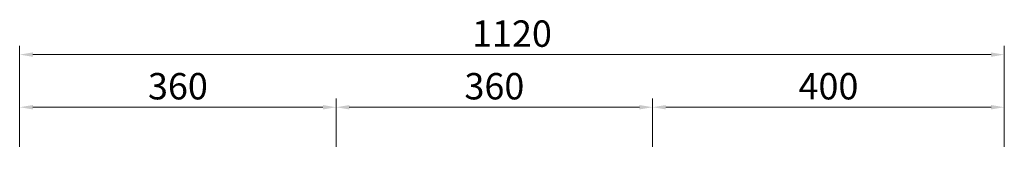
# Model space of a CAD drawing. Units: millimetres. Extents: x 120561 to 156395, y -106368 to 62184.
# Drawn here: x 130179 to 131299, y 60354 to 60503 of the extents above; entities that cross this region are included whole.
import ezdxf

# ---------------------------------------------------------------- set-up
doc = ezdxf.new("R2010")
doc.units = ezdxf.units.MM
doc.header["$LTSCALE"] = 0.25
doc.layers.add('轮廓线', color=7, linetype='Continuous', lineweight=30)
doc.styles.get("Standard").update_dxf_attribs({"font": 'txt.shx', "bigfont": '@extfont2.shx'})
doc.dimstyles.new('ISO-30', dxfattribs={"dimtxt": 30, "dimasz": 15, "dimexe": 10, "dimexo": 5, "dimgap": 5, "dimtad": 2, "dimdec": 1, "dimdsep": 46, "dimtxsty": 'Standard', "dimcen": 12, "dimclrd": 6, "dimclre": 6, "dimclrt": 4, "dimadec": 1, "dimazin": 0, "dimtfac": 1, "dimtdec": 1, "dimtix": 1, "dimtmove": 0, "dimatfit": 2, "dimfxl": 50, "dimlwd": 9, "dimlwe": 9, "dimarcsym": 0})

# ---------------------------------------------------------------- blocks, each defined once
blk = doc.blocks.new('*D62')
at = {"layer": 'Defpoints', "color": 0, "linetype": 'ByBlock'}
for p in [(130899.3, 60403.8), (130899.3, 60353.7), (131299.3, 60353.7)]:
    blk.add_point(p, dxfattribs=at)
at = {"layer": '轮廓线', "color": 6, "linetype": 'ByBlock', "lineweight": 9}
for p, q in [((130899.3, 60358.7), (130899.3, 60413.8)), ((131299.3, 60358.7), (131299.3, 60413.8)), ((131284.3, 60403.8), (130914.3, 60403.8))]:
    blk.add_line(p, q, dxfattribs=at)
at = {"layer": '轮廓线', "color": 6, "linetype": 'ByBlock'}
for points in [[(130914.3, 60406.3), (130914.3, 60401.3), (130899.3, 60403.8)], [(131284.3, 60406.3), (131284.3, 60401.3), (131299.3, 60403.8)]]:
    blk.add_solid(points, dxfattribs=at)
at = {"layer": '轮廓线', "color": 4, "linetype": 'ByBlock', "lineweight": 13, "insert": (131099.3, 60423.8), "char_height": 30, "attachment_point": 5}
blk.add_mtext('400', dxfattribs=at)
blk = doc.blocks.new('*D63')
at = {"layer": 'Defpoints', "color": 0, "linetype": 'ByBlock'}
for p in [(130539.3, 60403.8), (130539.3, 60353.7), (130899.3, 60353.7)]:
    blk.add_point(p, dxfattribs=at)
at = {"layer": '轮廓线', "color": 6, "linetype": 'ByBlock', "lineweight": 9}
for p, q in [((130539.3, 60358.7), (130539.3, 60413.8)), ((130899.3, 60358.7), (130899.3, 60413.8)), ((130884.3, 60403.8), (130554.3, 60403.8))]:
    blk.add_line(p, q, dxfattribs=at)
at = {"layer": '轮廓线', "color": 6, "linetype": 'ByBlock'}
for points in [[(130554.3, 60406.3), (130554.3, 60401.3), (130539.3, 60403.8)], [(130884.3, 60406.3), (130884.3, 60401.3), (130899.3, 60403.8)]]:
    blk.add_solid(points, dxfattribs=at)
at = {"layer": '轮廓线', "color": 4, "linetype": 'ByBlock', "lineweight": 13, "insert": (130719.3, 60423.8), "char_height": 30, "attachment_point": 5}
blk.add_mtext('360', dxfattribs=at)
blk = doc.blocks.new('*D64')
at = {"layer": 'Defpoints', "color": 0, "linetype": 'ByBlock'}
for p in [(130179.3, 60403.8), (130179.3, 60353.7), (130539.3, 60353.7)]:
    blk.add_point(p, dxfattribs=at)
at = {"layer": '轮廓线', "color": 6, "linetype": 'ByBlock', "lineweight": 9}
for p, q in [((130179.3, 60358.7), (130179.3, 60413.8)), ((130539.3, 60358.7), (130539.3, 60413.8)), ((130524.3, 60403.8), (130194.3, 60403.8))]:
    blk.add_line(p, q, dxfattribs=at)
at = {"layer": '轮廓线', "color": 6, "linetype": 'ByBlock'}
for points in [[(130194.3, 60406.3), (130194.3, 60401.3), (130179.3, 60403.8)], [(130524.3, 60406.3), (130524.3, 60401.3), (130539.3, 60403.8)]]:
    blk.add_solid(points, dxfattribs=at)
at = {"layer": '轮廓线', "color": 4, "linetype": 'ByBlock', "lineweight": 13, "insert": (130359.3, 60423.8), "char_height": 30, "attachment_point": 5}
blk.add_mtext('360', dxfattribs=at)
blk = doc.blocks.new('*D65')
at = {"layer": 'Defpoints', "color": 0, "linetype": 'ByBlock'}
for p in [(130179.3, 60463.6), (130179.3, 60373.8), (131299.3, 60373.8)]:
    blk.add_point(p, dxfattribs=at)
at = {"layer": '轮廓线', "color": 6, "linetype": 'ByBlock', "lineweight": 9}
for p, q in [((130179.3, 60378.8), (130179.3, 60473.6)), ((131299.3, 60378.8), (131299.3, 60473.6)), ((131284.3, 60463.6), (130194.3, 60463.6))]:
    blk.add_line(p, q, dxfattribs=at)
at = {"layer": '轮廓线', "color": 6, "linetype": 'ByBlock'}
for points in [[(130194.3, 60466.1), (130194.3, 60461.1), (130179.3, 60463.6)], [(131284.3, 60466.1), (131284.3, 60461.1), (131299.3, 60463.6)]]:
    blk.add_solid(points, dxfattribs=at)
at = {"layer": '轮廓线', "color": 4, "linetype": 'ByBlock', "lineweight": 13, "insert": (130739.3, 60483.6), "char_height": 30, "attachment_point": 5}
blk.add_mtext('1120', dxfattribs=at)

msp = doc.modelspace()

# ---------------------------------------------------------------- dimensions: what is measured, and where the dimension line sits
at = {"layer": '轮廓线', "color": 0, "linetype": 'ByBlock', "lineweight": 13}
for base, p1, p2, override, picture, middle in [((130179.34, 60463.63), (131299.34, 60373.81), (130179.34, 60373.81), {"dimfxl": 30}, '*D65', (130739.34, 60483.63)), ((130179.34, 60403.81), (130539.34, 60353.71), (130179.34, 60353.71), {"dimtmove": 1, "dimfxl": 30}, '*D64', (130359.34, 60423.81)), ((130539.34, 60403.81), (130899.34, 60353.71), (130539.34, 60353.71), {"dimtmove": 1, "dimfxl": 30}, '*D63', (130719.34, 60423.81)), ((130899.34, 60403.81), (131299.34, 60353.71), (130899.34, 60353.71), {"dimfxl": 30}, '*D62', (131099.34, 60423.81))]:
    dim = msp.add_linear_dim(base=base, p1=p1, p2=p2, angle=180, dimstyle='ISO-30', override=override, dxfattribs=at)
    dim.commit()
    dim.dimension.update_dxf_attribs({"geometry": picture, "text_midpoint": middle})

doc.saveas('drawing.dxf')
